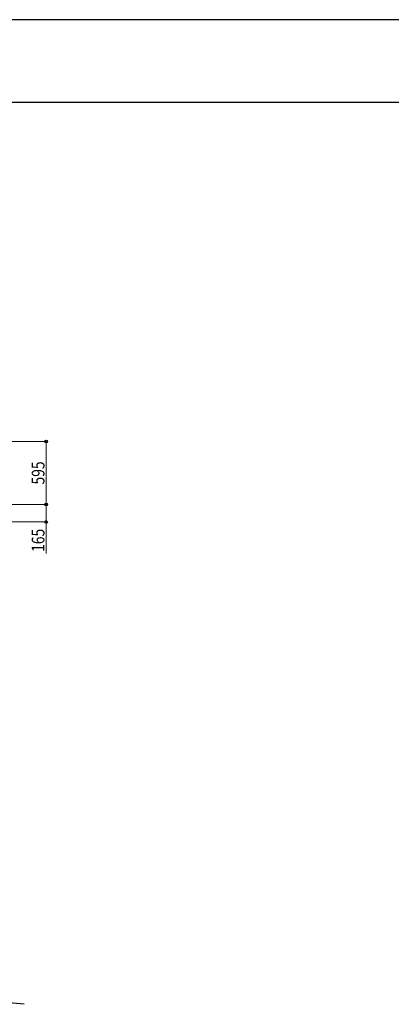
# Model space of a CAD drawing. Units: millimetres. Extents: x 0 to 33640, y 0 to 23760.
# Drawn here: x 18563 to 22072, y 14467 to 23760 of the extents above; entities that cross this region are included whole.
import ezdxf

# ---------------------------------------------------------------- set-up
doc = ezdxf.new("R2010")
doc.units = ezdxf.units.MM
for name, color, linetype, lineweight in [('YKK_A1', 4, 'Continuous', 30), ('YKK_D', 6, 'Continuous', 13), ('YKK_ZWAK', 7, 'Continuous', 30)]:
    doc.layers.add(name, color=color, linetype=linetype, lineweight=lineweight)
doc.styles.add('text-b', font='extslim2.shx', dxfattribs={"width": 0.8, "bigfont": 'extfont2.shx'})

msp = doc.modelspace()

# ---------------------------------------------------------------- linework, layer by layer
at = {"layer": 'YKK_A1'}
msp.add_line((18605.5, 14466.8, 0), (12559.6, 14995.8, 0), dxfattribs=at)
at = {"layer": 'YKK_D'}
for p, q in [((17896.4, 19779), (18813.1, 19779)), ((18812.1, 19779), (18812.1, 19184.5)), ((17974.1, 19184.5), (18813.1, 19184.5)), ((17974.1, 19184.5), (18813.1, 19184.5)), ((18812.1, 19184.5), (18812.1, 19019.5)), ((17974.1, 19019.5), (18813.1, 19019.5)), ((18812.1, 19019.5), (18812.1, 18721.9))]:
    msp.add_line(p, q, dxfattribs=at)
at = {"layer": 'YKK_D', "linetype": 'ByBlock', "lineweight": -2}
for centre in [(18812.1, 19779), (18812.1, 19184.5), (18812.1, 19184.5), (18812.1, 19019.5)]:
    msp.add_circle(centre, 12.5, dxfattribs=at)
at = {"layer": 'YKK_ZWAK'}
for p, q in [((33640, 23760), (0, 23760)), ((32400.1, 22980), (1200.1, 22980))]:
    msp.add_line(p, q, dxfattribs=at)

# ---------------------------------------------------------------- texts
at = {"layer": 'YKK_D', "style": 'text-b', "width": 0.8}
for s, p in [('595', (18797.1, 19372.9)), ('165', (18797.1, 18736.9))]:
    msp.add_text(s, height=120, rotation=90, dxfattribs=at).set_placement(p)

doc.saveas('drawing.dxf')
